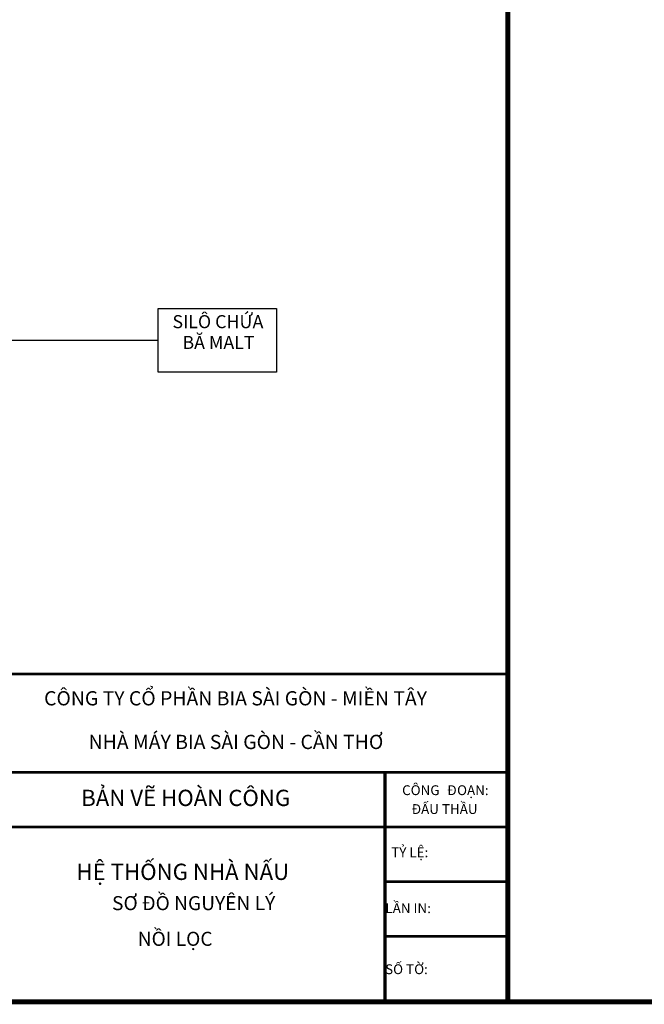
# Model space of a CAD drawing. Units: inches. Extents: x -36 to 7126, y 3594 to 4015.
# Drawn here: x 2290 to 2401, y 3594 to 3769 of the extents above; entities that cross this region are included whole.
import ezdxf
from ezdxf.enums import TextEntityAlignment as Align

# ---------------------------------------------------------------- set-up
doc = ezdxf.new("R2010")
doc.units = ezdxf.units.IN
doc.header["$MEASUREMENT"] = 0
for name, color, linetype in [('BA', 22, 'Continuous'), ('net chinh', 7, 'Continuous'), ('Tmp', 7, 'Continuous')]:
    doc.layers.add(name, color=color, linetype=linetype)
doc.layers.add('kich thuoc', color=7, linetype='Continuous', lineweight=9)
doc.styles.add('1', font='ARIAL.TTF')

msp = doc.modelspace()

# ---------------------------------------------------------------- linework, layer by layer
for p, q in [((2376.68, 3635.46), (2196.94, 3635.46)), ((2376.68, 3625.74), (2196.83, 3625.74))]:
    msp.add_line(p, q)
at = {"color": 7}
msp.add_line((2354.81, 3616.02), (2376.5, 3616.02), dxfattribs=at)
at = {"color": 1, "const_width": 0.9}
msp.add_lwpolyline([(2376.68, 3594.62), (2376.68, 4014.62)], dxfattribs=at)
at = {"color": 5, "const_width": 0.486}
msp.add_lwpolyline([(2196.94, 3594.62), (2196.94, 3652.97), (2376.68, 3652.97)], dxfattribs=at)
at = {"const_width": 0.486}
for points in [[(2376.68, 3635.46), (2196.94, 3635.46)], [(2376.56, 3625.74), (2286.64, 3625.74)], [(2376.68, 3616.02), (2354.81, 3616.02)], [(2376.68, 3606.28), (2354.81, 3606.28)]]:
    msp.add_lwpolyline(points, dxfattribs=at)
msp.add_lwpolyline([(2354.81, 3594.62, 0.6, 0.6, 0), (2354.81, 3635.46, 0, 0, 0)], format="xyseb")
at = {"color": 1}
msp.add_lwpolyline([(3562.92, 3594.62, 0.9, 0.9, 0), (1190.43, 3594.62, 0, 0, 0)], format="xyseb", dxfattribs=at)
at = {"layer": 'BA'}
msp.add_line((2100.49, 3712.37), (2314.49, 3712.37), dxfattribs=at)
at = {"layer": 'net chinh', "flags": 128}
msp.add_lwpolyline([(2314.49, 3718.04), (2335.51, 3718.04), (2335.51, 3706.71), (2314.49, 3706.71)], close=True, dxfattribs=at)
at = {"layer": 'Tmp'}
msp.add_line((2376.68, 3594.62), (2196.94, 3594.62), dxfattribs=at)

# ---------------------------------------------------------------- texts
at = {"layer": 'kich thuoc', "style": '1'}
for s, p in [('SILÔ CHỨA', (2325.1, 3715.69)), ('BĂ MALT', (2325.2, 3711.99))]:
    msp.add_text(s, height=2.321, dxfattribs=at).set_placement(p, align=Align.MIDDLE_CENTER)
for s, p in [('CÔNG TY CỔ PHẦN BIA SÀI GÒN - MIỀN TÂY', (2294.17, 3647.38)), ('NHÀ MÁY BIA SÀI GÒN - CẦN THƠ', (2302.1, 3639.61))]:
    msp.add_text(s, height=2.5323, dxfattribs=at).set_placement(p)
at = {"layer": 'kich thuoc', "color": 86, "style": '1'}
for s, height, p in [('CÔNG ', 1.749, (2357.87, 3631.41)), ('Đ', 1.75, (2365.88, 3631.41)), ('OẠN:', 1.749, (2367.65, 3631.41)), ('ĐẤU THẦU', 1.749, (2359.55, 3628.05)), ('TỶ LỆ:', 1.749, (2355.93, 3620.35)), ('          LẦN IN:', 1.7494, (2349.55, 3610.4)), ('          SỐ TỜ:', 1.7494, (2349.5, 3599.54))]:
    msp.add_text(s, height=height, dxfattribs=at).set_placement(p)
at = {"layer": 'kich thuoc', "color": 7, "style": '1'}
for s, p in [('BẢN VẼ HOÀN CÔNG', (2300.78, 3629.47)), ('HỆ THỐNG NHÀ NẤU', (2299.94, 3616.31))]:
    msp.add_text(s, height=2.8941, dxfattribs=at).set_placement(p)
for s, p in [('SƠ ĐỒ NGUYÊN LÝ', (2320.78, 3612.18)), ('NỒI LỌC', (2317.49, 3605.83))]:
    msp.add_text(s, height=2.5, dxfattribs=at).set_placement(p, align=Align.MIDDLE_CENTER)

doc.saveas('drawing.dxf')
